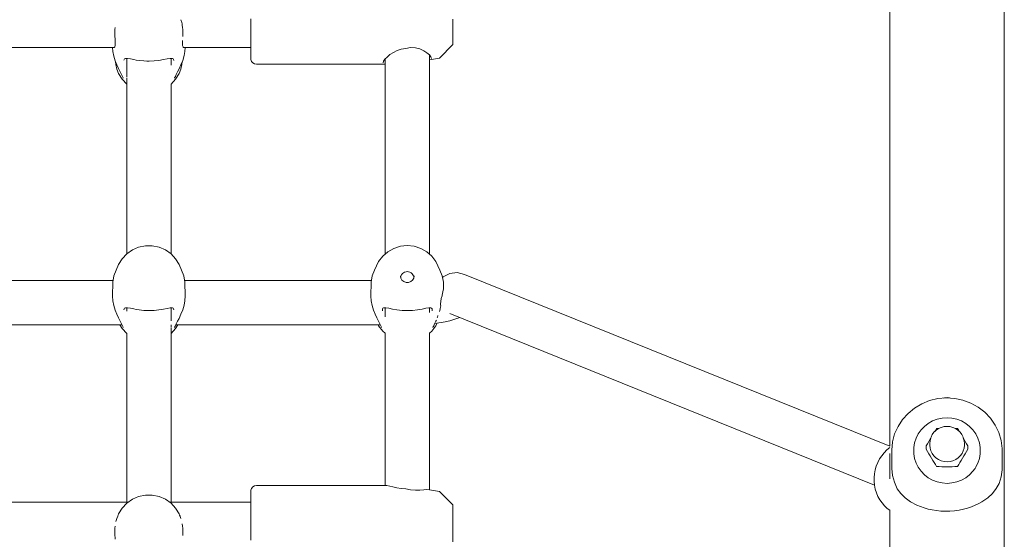
# Model space of a CAD drawing. Units: millimetres. Extents: x -6179 to 6456, y -3466 to 8267.
# Drawn here: x 787 to 1143, y 4018 to 4206 of the extents above; entities that cross this region are included whole.
import ezdxf

# ---------------------------------------------------------------- set-up
doc = ezdxf.new("R2010")
doc.units = ezdxf.units.MM
doc.header["$MEASUREMENT"] = 0
for name, color, linetype, lineweight in [('0_Ном._пера__7', 7, 'Continuous', 18), ('4_Ном._пера__7', 7, 'Continuous', 18), ('C_Ном._пера__7', 7, 'Continuous', 18), ('O_Ном._пера__7', 7, 'Continuous', 18), ('P_Ном._пера__7', 7, 'Continuous', 18)]:
    doc.layers.add(name, color=color, linetype=linetype, lineweight=lineweight)

msp = doc.modelspace()

# ---------------------------------------------------------------- linework, layer by layer
at = {"layer": '0_Ном._пера__7', "color": 7, "linetype": 'Continuous', "lineweight": 18}
for points in [[(940.24, 4112.89), (940.05, 4112.83)], [(940.38, 4112.99), (940.24, 4112.89)], [(940.38, 4112.99), (942.71, 4114.18)], [(945.37, 4114.47), (942.71, 4114.18)], [(945.37, 4114.47), (948.02, 4113.84)], [(948.02, 4113.84), (1101.67, 4051.71)], [(753.62, 4111.58), (821.07, 4111.58)], [(846.95, 4111.58), (914.41, 4111.58)], [(946.31, 4098.2), (942.7, 4097.09)], [(942.71, 4099.66), (1096.13, 4037.62)], [(750.42, 4095.64), (824.27, 4095.64)], [(843.75, 4095.64), (917.61, 4095.64)], [(937.3, 4096.14), (941.02, 4096.69)], [(942.7, 4097.09), (941.02, 4096.69)]]:
    msp.add_lwpolyline(points, dxfattribs=at)
at = {"layer": '4_Ном._пера__7', "color": 7, "linetype": 'Continuous', "lineweight": 18}
for points in [[(870.85, 4203.48), (870.85, 4206.25)], [(943.85, 4204.09), (943.85, 4206.14)], [(943.85, 4204.26), (943.85, 4205.94)], [(943.85, 4202.53), (943.85, 4204.26)], [(870.85, 4200.72), (870.85, 4203.48)], [(870.85, 4198.13), (870.85, 4200.72)], [(943.85, 4202.02), (943.85, 4204.09)], [(943.85, 4200.96), (943.85, 4202.53)], [(943.85, 4200.1), (943.85, 4202.02)], [(943.85, 4199.73), (943.85, 4200.96)], [(870.85, 4195.85), (870.85, 4198.13)], [(943.85, 4198.52), (943.85, 4200.1)], [(943.85, 4199), (943.85, 4199.73)], [(943.85, 4198.85), (943.85, 4199)], [(943.85, 4197.41), (943.85, 4198.52)], [(943.85, 4196.87), (943.85, 4197.41)], [(870.85, 4195.62), (870.85, 4195.86)], [(870.85, 4194), (870.85, 4195.85)], [(870.85, 4195.1), (870.85, 4195.62)], [(870.85, 4192.67), (870.85, 4194)], [(921.1, 4193.26), (922.37, 4194.09)], [(922.37, 4194.09), (923.67, 4194.75)], [(923.67, 4194.75), (925.12, 4195.24)], [(926.85, 4195.52), (925.12, 4195.24)], [(926.85, 4195.52), (928.57, 4195.82)], [(928.57, 4195.82), (930.3, 4195.76)], [(930.3, 4195.76), (931.94, 4195.34)], [(931.94, 4195.34), (933.35, 4194.69)], [(933.35, 4194.69), (934.48, 4193.94)], [(934.48, 4193.94), (935.36, 4193.15)], [(938.99, 4192.01), (943.85, 4196.87)], [(870.85, 4191.95), (870.85, 4192.67)], [(870.85, 4191.87), (870.85, 4191.95)], [(870.85, 4191.87), (870.88, 4191.49)], [(871.11, 4190.84), (870.88, 4191.49)], [(871.56, 4190.31), (871.11, 4190.84)], [(872.16, 4189.96), (871.56, 4190.31)], [(918.6, 4190.35), (918.77, 4190.85)], [(918.77, 4190.85), (919.27, 4191.57)], [(919.27, 4191.57), (920.04, 4192.37)], [(920.04, 4192.37), (921.1, 4193.26)], [(935.36, 4193.15), (935.91, 4192.43)], [(938.99, 4192.01), (935.36, 4191.33)], [(935.91, 4192.43), (936.1, 4191.88)], [(872.85, 4189.85), (872.16, 4189.96)], [(919.15, 4189.84), (872.85, 4189.85)], [(919.35, 4189.85), (919.15, 4189.84)], [(871.56, 4037.03), (871.11, 4036.5)], [(872.16, 4037.37), (871.56, 4037.03)], [(872.85, 4037.51), (872.16, 4037.37)], [(919.24, 4037.52), (872.85, 4037.51)], [(920.01, 4037.47), (919.24, 4037.52)], [(921.01, 4037.29), (920.01, 4037.47)], [(922.2, 4037.02), (921.01, 4037.29)], [(923.62, 4036.73), (922.2, 4037.02)], [(870.85, 4035.52), (870.88, 4035.85)], [(870.85, 4035.28), (870.85, 4035.52)], [(870.85, 4034.4), (870.85, 4035.28)], [(870.85, 4032.94), (870.85, 4034.4)], [(871.11, 4036.5), (870.88, 4035.85)], [(925.19, 4036.48), (923.62, 4036.73)], [(926.85, 4036.35), (925.19, 4036.48)], [(928.57, 4036.01), (926.85, 4036.35)], [(930.3, 4035.86), (928.57, 4036.01)], [(931.94, 4035.86), (930.3, 4035.86)], [(933.35, 4035.96), (931.94, 4035.86)], [(934.48, 4036.03), (933.35, 4035.96)], [(935.36, 4036.02), (934.48, 4036.03)], [(938.99, 4035.38), (935.36, 4036.02)], [(938.99, 4035.38), (943.85, 4030.52)], [(870.85, 4030.97), (870.85, 4032.94)], [(870.85, 4031.8), (870.85, 4032.26)], [(870.85, 4031.49), (870.85, 4031.8)], [(870.85, 4028.59), (870.85, 4030.97)], [(943.85, 4030.13), (943.85, 4030.52)], [(943.85, 4029.16), (943.85, 4030.13)], [(870.85, 4025.95), (870.85, 4028.59)], [(943.85, 4027.68), (943.85, 4029.16)], [(943.85, 4028.05), (943.85, 4028.5)], [(943.85, 4027.06), (943.85, 4028.05)], [(943.85, 4025.84), (943.85, 4027.68)], [(943.85, 4025.64), (943.85, 4027.06)], [(870.85, 4023.17), (870.85, 4025.95)], [(870.85, 4020.42), (870.85, 4023.17)], [(943.85, 4023.79), (943.85, 4025.84)], [(943.85, 4023.96), (943.85, 4025.64)], [(943.85, 4022.23), (943.85, 4023.96)], [(943.85, 4021.71), (943.85, 4023.79)], [(870.85, 4017.83), (870.85, 4020.42)], [(943.85, 4020.66), (943.85, 4022.23)], [(943.85, 4019.8), (943.85, 4021.71)], [(943.85, 4019.43), (943.85, 4020.66)], [(943.85, 4018.22), (943.85, 4019.8)], [(943.85, 4018.69), (943.85, 4019.43)], [(943.85, 4018.54), (943.85, 4018.69)], [(943.85, 4017.11), (943.85, 4018.22)]]:
    msp.add_lwpolyline(points, dxfattribs=at)
at = {"layer": 'C_Ном._пера__7', "color": 7, "linetype": 'Continuous', "lineweight": 18}
for points in [[(845.53, 4205.9), (845.89, 4204.86)], [(845.89, 4204.86), (845.99, 4204.37)], [(845.99, 4204.36), (846.04, 4203.93)], [(821.77, 4202.38), (821.73, 4201.62)], [(821.73, 4201.62), (821.73, 4201.46)], [(821.77, 4200.45), (821.73, 4201.46)], [(821.88, 4203.13), (821.77, 4202.38)], [(846.14, 4203.13), (846.04, 4203.93)], [(846.14, 4203.13), (846.25, 4202.38)], [(846.25, 4202.38), (846.29, 4201.62)], [(846.25, 4200.45), (846.28, 4201.22)], [(846.29, 4201.62), (846.28, 4201.22)], [(821.77, 4200.45), (821.76, 4199.77)], [(821.76, 4199.77), (821.79, 4199.03)], [(821.82, 4198.37), (821.79, 4199.03)], [(821.85, 4198.17), (821.82, 4198.37)], [(821.85, 4198.17), (821.86, 4197.18)], [(821.86, 4197.01), (821.86, 4197.18)], [(846.17, 4198.17), (846.16, 4197.04)], [(846.17, 4198.17), (846.2, 4198.37)], [(846.25, 4200.45), (846.26, 4199.77)], [(753.06, 4195.86), (821.63, 4195.86)], [(821.63, 4195.99), (821.69, 4196.13)], [(821.63, 4195.86), (821.63, 4195.99)], [(821.88, 4196.58), (821.69, 4196.13)], [(821.88, 4196.58), (821.86, 4197.01)], [(846.14, 4196.58), (846.16, 4197.01)], [(846.14, 4196.58), (846.36, 4196.07)], [(846.39, 4195.99), (846.36, 4196.07)], [(846.39, 4195.86), (846.39, 4195.99)], [(846.39, 4195.86), (870.85, 4195.86)], [(748.44, 4031.49), (826.26, 4031.49)], [(826.26, 4031.49), (826.43, 4031.4)], [(841.71, 4031.46), (841.59, 4031.4)], [(841.77, 4031.49), (841.71, 4031.46)], [(841.77, 4031.49), (870.85, 4031.49)], [(822.48, 4025.59), (822.75, 4026.4)], [(822.75, 4026.4), (822.8, 4026.53)], [(822.91, 4026.81), (822.8, 4026.53)], [(845.1, 4026.82), (845.27, 4026.4)], [(845.27, 4026.4), (845.29, 4026.33)], [(821.88, 4022.83), (821.77, 4022.08)], [(822.48, 4025.59), (822.13, 4024.56)], [(845.53, 4025.59), (845.29, 4026.33)], [(846.14, 4022.83), (846.04, 4023.63)], [(846.14, 4022.83), (846.25, 4022.08)], [(821.77, 4022.08), (821.73, 4021.33)], [(821.73, 4021.33), (821.73, 4021.15)], [(821.77, 4020.14), (821.73, 4021.15)], [(821.77, 4020.14), (821.76, 4019.48)], [(821.76, 4019.47), (821.79, 4018.72)], [(846.25, 4022.08), (846.29, 4021.33)], [(846.25, 4020.14), (846.28, 4020.92)], [(846.25, 4020.14), (846.26, 4019.48)], [(846.29, 4021.33), (846.28, 4020.92)], [(821.82, 4018.08), (821.79, 4018.72)]]:
    msp.add_lwpolyline(points, dxfattribs=at)
at = {"layer": 'O_Ном._пера__7', "color": 7, "linetype": 'Continuous', "lineweight": 18}
for points in [[(1119, 4068.94), (1122.04, 4069.21)], [(1122.04, 4069.21), (1125.1, 4069.03)], [(1108.26, 4063.61), (1110.59, 4065.53)], [(1110.59, 4065.53), (1113.2, 4067.08)], [(1113.2, 4067.08), (1116.03, 4068.22)], [(1116.03, 4068.22), (1119, 4068.94)], [(1125.1, 4069.03), (1128.09, 4068.4)], [(1128.09, 4068.4), (1130.95, 4067.33)], [(1130.95, 4067.33), (1133.6, 4065.86)], [(1133.6, 4065.86), (1136, 4064.01)], [(1106.26, 4061.38), (1108.26, 4063.61)], [(1122.34, 4062.01), (1120.55, 4061.88)], [(1122.34, 4062.01), (1124.13, 4061.88)], [(1136, 4064.01), (1138.07, 4061.83)], [(1103.42, 4056.15), (1104.63, 4058.87)], [(1104.63, 4058.87), (1106.26, 4061.38)], [(1114.18, 4058.91), (1112.96, 4057.64)], [(1115.58, 4059.99), (1114.18, 4058.91)], [(1117.14, 4060.86), (1115.58, 4059.99)], [(1118.8, 4061.49), (1117.14, 4060.86)], [(1120.55, 4061.88), (1118.8, 4061.49)], [(1120.24, 4058.55), (1119.26, 4058.11)], [(1121.27, 4058.82), (1120.24, 4058.55)], [(1121.27, 4058.82), (1121.32, 4058.82)], [(1122.34, 4058.91), (1121.32, 4058.82)], [(1123.36, 4058.82), (1122.34, 4058.91)], [(1123.41, 4058.82), (1123.36, 4058.82)], [(1124.45, 4058.55), (1123.41, 4058.82)], [(1125.88, 4061.49), (1124.13, 4061.88)], [(1125.42, 4058.11), (1124.45, 4058.55)], [(1127.55, 4060.86), (1125.88, 4061.49)], [(1129.1, 4059.99), (1127.55, 4060.86)], [(1130.5, 4058.91), (1129.1, 4059.99)], [(1131.72, 4057.64), (1130.5, 4058.91)], [(1138.07, 4061.83), (1139.77, 4059.38)], [(1139.77, 4059.38), (1141.06, 4056.69)], [(1102.65, 4053.29), (1103.42, 4056.15)], [(1111.95, 4056.21), (1111.17, 4054.65)], [(1112.96, 4057.64), (1111.95, 4056.21)], [(1116.47, 4054.74), (1116.56, 4054.99)], [(1117.01, 4055.93), (1116.56, 4054.99)], [(1117.63, 4056.78), (1117.01, 4055.93)], [(1118.39, 4057.52), (1117.63, 4056.78)], [(1117.93, 4057.07), (1118.13, 4057.39)], [(1118.13, 4057.39), (1118.59, 4058.1)], [(1119.26, 4058.11), (1118.39, 4057.52)], [(1118.59, 4058.1), (1119.36, 4058.15)], [(1125.33, 4058.15), (1126.1, 4058.1)], [(1126.3, 4057.52), (1125.42, 4058.11)], [(1126.1, 4058.1), (1126.56, 4057.39)], [(1127.06, 4056.78), (1126.3, 4057.52)], [(1126.56, 4057.39), (1126.76, 4057.07)], [(1127.67, 4055.93), (1127.06, 4056.78)], [(1128.13, 4054.99), (1127.67, 4055.93)], [(1128.22, 4054.74), (1128.13, 4054.99)], [(1132.73, 4056.21), (1131.72, 4057.64)], [(1133.51, 4054.65), (1132.73, 4056.21)], [(1141.06, 4056.69), (1141.92, 4053.85)], [(1102.35, 4050.35), (1102.65, 4053.29)], [(1110.64, 4053), (1110.38, 4051.28)], [(1110.38, 4051.28), (1110.38, 4049.55)], [(1111.17, 4054.65), (1110.64, 4053)], [(1114.84, 4051.82), (1115.3, 4052.65)], [(1114.84, 4050.69), (1114.84, 4051.82)], [(1115.3, 4052.65), (1115.76, 4053.48)], [(1115.76, 4053.48), (1116.24, 4054.3)], [(1116.09, 4052.68), (1116.19, 4053.73)], [(1116.09, 4052.1), (1116.09, 4052.68)], [(1116.19, 4051.05), (1116.09, 4052.1)], [(1116.19, 4053.73), (1116.47, 4054.74)], [(1116.24, 4054.3), (1116.44, 4054.65)], [(1128.22, 4054.74), (1128.5, 4053.73)], [(1128.24, 4054.65), (1128.45, 4054.3)], [(1128.45, 4054.3), (1128.92, 4053.48)], [(1128.59, 4052.68), (1128.5, 4053.73)], [(1128.59, 4052.1), (1128.5, 4051.05)], [(1128.59, 4052.1), (1128.59, 4052.68)], [(1128.92, 4053.48), (1129.39, 4052.65)], [(1129.39, 4052.65), (1129.85, 4051.82)], [(1129.85, 4050.69), (1129.85, 4051.82)], [(1134.04, 4053), (1133.51, 4054.65)], [(1134.31, 4051.28), (1134.04, 4053)], [(1134.31, 4049.55), (1134.31, 4051.28)], [(1142.31, 4050.92), (1141.92, 4053.85)], [(1098, 4047.12), (1098.76, 4048.29)], [(1099.67, 4049.39), (1098.76, 4048.29)], [(1099.67, 4049.39), (1100.64, 4050.39)], [(1101.67, 4051.22), (1100.64, 4050.39)], [(1102.37, 4043.69), (1102.35, 4050.35)], [(1110.38, 4049.03), (1110.38, 4049.55)], [(1110.64, 4047.32), (1110.38, 4049.03)], [(1115.3, 4049.86), (1114.84, 4050.69)], [(1115.76, 4049.03), (1115.3, 4049.86)], [(1116.24, 4048.21), (1115.76, 4049.03)], [(1116.47, 4050.03), (1116.19, 4051.05)], [(1116.71, 4047.4), (1116.24, 4048.21)], [(1116.93, 4049.08), (1116.47, 4050.03)], [(1117.55, 4048.22), (1116.93, 4049.08)], [(1118.32, 4047.47), (1117.55, 4048.22)], [(1127.13, 4048.22), (1126.36, 4047.47)], [(1127.75, 4049.08), (1127.13, 4048.22)], [(1128.22, 4050.03), (1127.75, 4049.08)], [(1128.45, 4048.21), (1127.97, 4047.4)], [(1128.5, 4051.05), (1128.22, 4050.03)], [(1128.92, 4049.03), (1128.45, 4048.21)], [(1129.39, 4049.86), (1128.92, 4049.03)], [(1129.85, 4050.69), (1129.39, 4049.86)], [(1134.31, 4049.03), (1134.04, 4047.32)], [(1134.31, 4049.03), (1134.31, 4049.55)], [(1142.31, 4045.75), (1142.31, 4050.92)], [(1096.8, 4044.55), (1096.38, 4043.2)], [(1096.8, 4044.55), (1097.32, 4045.87)], [(1098, 4047.12), (1097.32, 4045.87)], [(1111.17, 4045.66), (1110.64, 4047.32)], [(1111.95, 4044.1), (1111.17, 4045.66)], [(1117.19, 4046.62), (1116.71, 4047.4)], [(1117.66, 4045.86), (1117.19, 4046.62)], [(1118.13, 4045.12), (1117.66, 4045.86)], [(1118.59, 4044.41), (1118.13, 4045.12)], [(1119.22, 4046.87), (1118.32, 4047.47)], [(1119.51, 4044.35), (1118.59, 4044.41)], [(1120.2, 4046.42), (1119.22, 4046.87)], [(1120.45, 4044.3), (1119.51, 4044.35)], [(1121.26, 4046.15), (1120.2, 4046.42)], [(1121.39, 4044.27), (1120.45, 4044.3)], [(1122.34, 4046.06), (1121.26, 4046.15)], [(1122.34, 4044.26), (1121.39, 4044.27)], [(1123.43, 4046.15), (1122.34, 4046.06)], [(1123.29, 4044.27), (1122.34, 4044.26)], [(1124.24, 4044.3), (1123.29, 4044.27)], [(1124.48, 4046.42), (1123.43, 4046.15)], [(1125.17, 4044.35), (1124.24, 4044.3)], [(1125.47, 4046.87), (1124.48, 4046.42)], [(1126.1, 4044.41), (1125.17, 4044.35)], [(1126.36, 4047.47), (1125.47, 4046.87)], [(1126.56, 4045.12), (1126.1, 4044.41)], [(1127.02, 4045.86), (1126.56, 4045.12)], [(1127.5, 4046.62), (1127.02, 4045.86)], [(1127.97, 4047.4), (1127.5, 4046.62)], [(1132.73, 4044.1), (1132.91, 4044.46)], [(1133.51, 4045.66), (1132.91, 4044.46)], [(1134.04, 4047.32), (1133.51, 4045.66)], [(1142.28, 4043.21), (1142.31, 4045.75)], [(1096.13, 4041.8), (1095.98, 4040.4)], [(1096.13, 4041.8), (1096.38, 4043.2)], [(1102.37, 4043.69), (1102.68, 4041.17)], [(1102.68, 4041.17), (1103.33, 4038.72)], [(1112.96, 4042.67), (1111.95, 4044.1)], [(1114.18, 4041.4), (1112.96, 4042.67)], [(1115.58, 4040.32), (1114.18, 4041.4)], [(1130.5, 4041.4), (1129.1, 4040.32)], [(1131.72, 4042.67), (1130.5, 4041.4)], [(1132.38, 4043.6), (1131.72, 4042.67)], [(1132.47, 4043.73), (1132.38, 4043.6)], [(1132.73, 4044.1), (1132.47, 4043.73)], [(1141.19, 4038.26), (1141.9, 4040.7)], [(1141.9, 4040.7), (1142.28, 4043.21)], [(1096, 4038.98), (1095.98, 4040.4)], [(1096, 4038.98), (1096.14, 4037.6)], [(1096.43, 4036.2), (1096.14, 4037.6)], [(1104.31, 4036.36), (1103.33, 4038.72)], [(1117.14, 4039.46), (1115.58, 4040.32)], [(1118.81, 4038.82), (1117.14, 4039.46)], [(1120.55, 4038.44), (1118.81, 4038.82)], [(1122.34, 4038.31), (1120.55, 4038.44)], [(1124.13, 4038.44), (1122.34, 4038.31)], [(1125.88, 4038.82), (1124.13, 4038.44)], [(1127.55, 4039.46), (1125.88, 4038.82)], [(1129.1, 4040.32), (1127.55, 4039.46)], [(1140.13, 4036.39), (1141.19, 4038.26)], [(1096.43, 4036.2), (1096.84, 4034.89)], [(1097.4, 4033.58), (1096.84, 4034.89)], [(1097.4, 4033.58), (1098.06, 4032.39)], [(1104.31, 4036.36), (1105.63, 4034.62)], [(1105.63, 4034.62), (1107.25, 4033.05)], [(1137.02, 4033.08), (1138.74, 4034.67)], [(1138.74, 4034.67), (1140.13, 4036.39)], [(1098.87, 4031.23), (1098.06, 4032.39)], [(1098.87, 4031.23), (1099.75, 4030.21)], [(1100.77, 4029.23), (1099.75, 4030.21)], [(1107.25, 4033.05), (1109.18, 4031.65)], [(1109.18, 4031.65), (1111.45, 4030.43)], [(1111.45, 4030.43), (1112.71, 4029.9)], [(1131.17, 4029.84), (1132.52, 4030.38)], [(1132.52, 4030.38), (1133.78, 4030.98)], [(1133.78, 4030.98), (1134.95, 4031.64)], [(1134.95, 4031.64), (1137.02, 4033.08)], [(1100.77, 4029.23), (1101.67, 4028.57)], [(1112.71, 4029.9), (1114.05, 4029.43)], [(1114.05, 4029.43), (1115.47, 4029.03)], [(1115.47, 4029.03), (1116.96, 4028.7)], [(1116.96, 4028.7), (1118.51, 4028.46)], [(1118.51, 4028.46), (1120.12, 4028.3)], [(1120.12, 4028.3), (1121.75, 4028.24)], [(1121.75, 4028.24), (1123.41, 4028.27)], [(1123.41, 4028.27), (1125.05, 4028.41)], [(1125.05, 4028.41), (1126.67, 4028.64)], [(1126.67, 4028.64), (1128.24, 4028.96)], [(1128.24, 4028.96), (1129.74, 4029.36)], [(1129.74, 4029.36), (1131.17, 4029.84)]]:
    msp.add_lwpolyline(points, dxfattribs=at)
at = {"layer": 'P_Ном._пера__7', "color": 7, "linetype": 'Continuous', "lineweight": 18}
for points in [[(1143.02, 5203.8), (1143.03, 3292.2)], [(1101.66, 4305.85), (1101.67, 4051.71)], [(820.92, 4195.86), (821.02, 4194.42)], [(821.02, 4194.42), (821.33, 4192.72)], [(846.73, 4192.91), (847, 4194.39)], [(847, 4194.39), (847.09, 4195.86)], [(821.33, 4192.72), (821.82, 4191.08)], [(821.82, 4191.08), (822.41, 4189.58)], [(822.01, 4190.61), (822.08, 4189.66)], [(825.01, 4191.22), (825.08, 4191.54)], [(825.08, 4191.54), (825.26, 4191.76)], [(825.26, 4191.76), (825.51, 4191.88)], [(825.51, 4191.88), (826.32, 4191.9)], [(826.01, 4191.89), (826.01, 4185.08)], [(826.32, 4191.9), (827.36, 4191.72)], [(827.36, 4191.72), (828.57, 4191.48)], [(828.57, 4191.48), (829.46, 4191.31)], [(829.46, 4191.31), (830.47, 4191.15)], [(830.47, 4191.15), (832.14, 4190.98)], [(832.14, 4190.98), (833.24, 4190.92)], [(833.24, 4190.92), (834.17, 4190.91)], [(834.17, 4190.91), (835.96, 4190.98)], [(835.96, 4190.98), (837.66, 4191.17)], [(837.66, 4191.17), (839.32, 4191.45)], [(839.32, 4191.45), (840.6, 4191.71)], [(840.6, 4191.71), (841.75, 4191.9)], [(841.75, 4191.9), (842.5, 4191.88)], [(842.01, 4191.9), (842.01, 4189.5)], [(842.5, 4191.88), (842.77, 4191.76)], [(842.77, 4191.76), (842.95, 4191.52)], [(842.95, 4191.52), (843.01, 4191.2)], [(845.61, 4189.59), (846.24, 4191.2)], [(845.94, 4189.66), (846.01, 4190.62)], [(846.24, 4191.2), (846.73, 4192.91)], [(919.35, 4191.65), (919.35, 4121.18)], [(935.35, 4193.16), (935.35, 4121.18)], [(822.08, 4189.66), (822.45, 4188.05)], [(822.41, 4189.58), (823.03, 4188.26)], [(822.45, 4188.05), (823.09, 4186.46)], [(823.03, 4188.26), (823.65, 4187.06)], [(823.09, 4186.46), (824.34, 4184.37)], [(823.65, 4187.06), (824.16, 4186.07)], [(843.68, 4184.37), (844.93, 4186.46)], [(843.87, 4186.09), (844.35, 4187.03)], [(844.35, 4187.03), (844.9, 4188.09)], [(844.9, 4188.09), (845.61, 4189.59)], [(845.57, 4188.05), (844.93, 4186.46)], [(845.57, 4188.05), (845.94, 4189.66)], [(824.16, 4186.07), (824.45, 4185.33)], [(824.34, 4184.37), (826.01, 4182.58)], [(824.45, 4185.33), (824.71, 4184.86)], [(824.7, 4184.77), (824.71, 4184.86)], [(826.01, 4184.77), (826.01, 4121.25)], [(842.01, 4182.58), (843.68, 4184.37)], [(843.57, 4185.34), (843.31, 4184.86)], [(843.31, 4184.86), (843.32, 4184.77)], [(843.57, 4185.34), (843.87, 4186.09)], [(842.01, 4182.58), (842.01, 4121.25)], [(826.01, 4121.26), (828.04, 4122.68)], [(828.04, 4122.68), (830.32, 4123.66)], [(830.32, 4123.66), (832.76, 4124.16)], [(832.76, 4124.16), (835.26, 4124.16)], [(835.26, 4124.16), (837.7, 4123.66)], [(837.7, 4123.66), (839.98, 4122.68)], [(839.98, 4122.68), (842.01, 4121.26)], [(920.32, 4122.03), (922.49, 4123.23)], [(920.32, 4122.03), (922.49, 4123.23)], [(920.32, 4122.03), (922.49, 4123.23)], [(920.32, 4122.03), (922.49, 4123.23)], [(920.32, 4122.03), (922.49, 4123.23)], [(920.32, 4122.03), (922.49, 4123.23)], [(922.49, 4123.23), (924.86, 4123.98)], [(922.49, 4123.23), (924.86, 4123.98)], [(922.49, 4123.23), (924.86, 4123.98)], [(922.49, 4123.23), (924.86, 4123.98)], [(922.49, 4123.23), (924.86, 4123.98)], [(922.49, 4123.23), (924.86, 4123.98)], [(927.35, 4124.23), (924.86, 4123.98)], [(927.35, 4124.23), (924.86, 4123.98)], [(927.35, 4124.23), (924.86, 4123.98)], [(927.35, 4124.23), (924.86, 4123.98)], [(927.35, 4124.23), (924.86, 4123.98)], [(927.35, 4124.23), (924.86, 4123.98)], [(927.35, 4124.23), (929.83, 4123.98)], [(927.35, 4124.23), (929.83, 4123.98)], [(927.35, 4124.23), (929.83, 4123.98)], [(927.35, 4124.23), (929.83, 4123.98)], [(927.35, 4124.23), (929.83, 4123.98)], [(927.35, 4124.23), (929.83, 4123.98)], [(929.83, 4123.98), (932.21, 4123.23)], [(929.83, 4123.98), (932.21, 4123.23)], [(929.83, 4123.98), (932.21, 4123.23)], [(929.83, 4123.98), (932.21, 4123.23)], [(929.83, 4123.98), (932.21, 4123.23)], [(929.83, 4123.98), (932.21, 4123.23)], [(932.21, 4123.23), (934.37, 4122.03)], [(932.21, 4123.23), (934.37, 4122.03)], [(932.21, 4123.23), (934.37, 4122.03)], [(932.21, 4123.23), (934.37, 4122.03)], [(932.21, 4123.23), (934.37, 4122.03)], [(932.21, 4123.23), (934.37, 4122.03)], [(823.09, 4117.37), (824.34, 4119.46)], [(824.34, 4119.46), (826.01, 4121.26)], [(842.01, 4121.26), (843.68, 4119.46)], [(843.68, 4119.46), (844.93, 4117.37)], [(917, 4118.46), (918.47, 4120.41)], [(917, 4118.46), (918.47, 4120.41)], [(917, 4118.46), (918.47, 4120.41)], [(917, 4118.46), (918.47, 4120.41)], [(917, 4118.46), (918.47, 4120.41)], [(917, 4118.46), (918.47, 4120.41)], [(918.47, 4120.41), (920.32, 4122.03)], [(918.47, 4120.41), (920.32, 4122.03)], [(918.47, 4120.41), (920.32, 4122.03)], [(918.47, 4120.41), (920.32, 4122.03)], [(918.47, 4120.41), (920.32, 4122.03)], [(918.47, 4120.41), (920.32, 4122.03)], [(934.37, 4122.03), (936.23, 4120.41)], [(934.37, 4122.03), (936.23, 4120.41)], [(934.37, 4122.03), (936.23, 4120.41)], [(934.37, 4122.03), (936.23, 4120.41)], [(934.37, 4122.03), (936.23, 4120.41)], [(934.37, 4122.03), (936.23, 4120.41)], [(936.23, 4120.41), (937.69, 4118.46)], [(936.23, 4120.41), (937.69, 4118.46)], [(936.23, 4120.41), (937.69, 4118.46)], [(936.23, 4120.41), (937.69, 4118.46)], [(936.23, 4120.41), (937.69, 4118.46)], [(936.23, 4120.41), (937.69, 4118.46)], [(822.24, 4115.41), (821.39, 4113.26)], [(822.24, 4115.41), (823.09, 4117.37)], [(845.78, 4115.41), (844.93, 4117.37)], [(846.63, 4113.26), (845.78, 4115.41)], [(914.73, 4113.26), (915.57, 4115.41)], [(914.73, 4113.26), (915.57, 4115.41)], [(914.73, 4113.26), (915.57, 4115.41)], [(914.73, 4113.26), (915.57, 4115.41)], [(914.73, 4113.26), (915.57, 4115.41)], [(914.73, 4113.26), (915.57, 4115.41)], [(915.57, 4115.41), (917, 4118.46)], [(915.57, 4115.41), (917, 4118.46)], [(915.57, 4115.41), (917, 4118.46)], [(915.57, 4115.41), (917, 4118.46)], [(915.57, 4115.41), (917, 4118.46)], [(915.57, 4115.41), (917, 4118.46)], [(939.12, 4115.41), (937.69, 4118.46)], [(939.12, 4115.41), (937.69, 4118.46)], [(939.12, 4115.41), (937.69, 4118.46)], [(939.12, 4115.41), (937.69, 4118.46)], [(939.12, 4115.41), (937.69, 4118.46)], [(939.12, 4115.41), (937.69, 4118.46)], [(939.12, 4115.41), (939.96, 4113.27)], [(939.12, 4115.41), (939.96, 4113.27)], [(939.12, 4115.41), (939.96, 4113.27)], [(939.12, 4115.41), (939.96, 4113.27)], [(939.12, 4115.41), (939.96, 4113.27)], [(939.12, 4115.41), (939.96, 4113.27)], [(821.39, 4113.26), (820.96, 4111)], [(847.06, 4111), (846.63, 4113.26)], [(914.3, 4111), (914.73, 4113.26)], [(914.3, 4111), (914.73, 4113.26)], [(914.3, 4111), (914.73, 4113.26)], [(914.3, 4111), (914.73, 4113.26)], [(914.3, 4111), (914.73, 4113.26)], [(914.3, 4111), (914.73, 4113.26)], [(924.85, 4113.32), (925, 4112.5)], [(924.85, 4113.32), (925, 4112.5)], [(924.85, 4113.32), (925, 4112.5)], [(924.85, 4113.32), (925, 4112.5)], [(924.85, 4113.32), (925, 4112.5)], [(924.85, 4113.32), (925, 4112.5)], [(925.02, 4113.21), (924.92, 4112.89)], [(925.02, 4113.21), (924.92, 4112.89)], [(925.02, 4113.21), (924.92, 4112.89)], [(925.02, 4113.21), (924.92, 4112.89)], [(925.02, 4113.21), (924.92, 4112.89)], [(925.02, 4113.21), (924.92, 4112.89)], [(925, 4112.5), (925.43, 4111.77)], [(925, 4112.5), (925.43, 4111.77)], [(925, 4112.5), (925.43, 4111.77)], [(925, 4112.5), (925.43, 4111.77)], [(925, 4112.5), (925.43, 4111.77)], [(925, 4112.5), (925.43, 4111.77)], [(925.29, 4113.72), (925.02, 4113.21)], [(925.29, 4113.72), (925.02, 4113.21)], [(925.29, 4113.72), (925.02, 4113.21)], [(925.29, 4113.72), (925.02, 4113.21)], [(925.29, 4113.72), (925.02, 4113.21)], [(925.29, 4113.72), (925.02, 4113.21)], [(925.62, 4114.12), (925.29, 4113.72)], [(925.62, 4114.12), (925.29, 4113.72)], [(925.62, 4114.12), (925.29, 4113.72)], [(925.62, 4114.12), (925.29, 4113.72)], [(925.62, 4114.12), (925.29, 4113.72)], [(925.62, 4114.12), (925.29, 4113.72)], [(925.43, 4111.77), (926.1, 4111.23)], [(925.43, 4111.77), (926.1, 4111.23)], [(925.43, 4111.77), (926.1, 4111.23)], [(925.43, 4111.77), (926.1, 4111.23)], [(925.43, 4111.77), (926.1, 4111.23)], [(925.43, 4111.77), (926.1, 4111.23)], [(925.98, 4114.41), (925.62, 4114.12)], [(925.98, 4114.41), (925.62, 4114.12)], [(925.98, 4114.41), (925.62, 4114.12)], [(925.98, 4114.41), (925.62, 4114.12)], [(925.98, 4114.41), (925.62, 4114.12)], [(925.98, 4114.41), (925.62, 4114.12)], [(926.38, 4114.63), (925.98, 4114.41)], [(926.38, 4114.63), (925.98, 4114.41)], [(926.38, 4114.63), (925.98, 4114.41)], [(926.38, 4114.63), (925.98, 4114.41)], [(926.38, 4114.63), (925.98, 4114.41)], [(926.38, 4114.63), (925.98, 4114.41)], [(926.92, 4114.79), (926.38, 4114.63)], [(926.92, 4114.79), (926.38, 4114.63)], [(926.92, 4114.79), (926.38, 4114.63)], [(926.92, 4114.79), (926.38, 4114.63)], [(926.92, 4114.79), (926.38, 4114.63)], [(926.92, 4114.79), (926.38, 4114.63)], [(927.37, 4114.83), (926.92, 4114.79)], [(927.37, 4114.83), (926.92, 4114.79)], [(927.37, 4114.83), (926.92, 4114.79)], [(927.37, 4114.83), (926.92, 4114.79)], [(927.37, 4114.83), (926.92, 4114.79)], [(927.37, 4114.83), (926.92, 4114.79)], [(927.81, 4114.79), (927.37, 4114.83)], [(927.81, 4114.79), (927.37, 4114.83)], [(927.81, 4114.79), (927.37, 4114.83)], [(927.81, 4114.79), (927.37, 4114.83)], [(927.81, 4114.79), (927.37, 4114.83)], [(927.81, 4114.79), (927.37, 4114.83)], [(928.25, 4114.66), (927.81, 4114.79)], [(928.25, 4114.66), (927.81, 4114.79)], [(928.25, 4114.66), (927.81, 4114.79)], [(928.25, 4114.66), (927.81, 4114.79)], [(928.25, 4114.66), (927.81, 4114.79)], [(928.25, 4114.66), (927.81, 4114.79)], [(928.76, 4114.38), (928.25, 4114.66)], [(928.76, 4114.38), (928.25, 4114.66)], [(928.76, 4114.38), (928.25, 4114.66)], [(928.76, 4114.38), (928.25, 4114.66)], [(928.76, 4114.38), (928.25, 4114.66)], [(928.76, 4114.38), (928.25, 4114.66)], [(928.6, 4111.23), (929.26, 4111.77)], [(928.6, 4111.23), (929.26, 4111.77)], [(928.6, 4111.23), (929.26, 4111.77)], [(928.6, 4111.23), (929.26, 4111.77)], [(928.6, 4111.23), (929.26, 4111.77)], [(928.6, 4111.23), (929.26, 4111.77)], [(929.18, 4114), (928.76, 4114.38)], [(929.18, 4114), (928.76, 4114.38)], [(929.18, 4114), (928.76, 4114.38)], [(929.18, 4114), (928.76, 4114.38)], [(929.18, 4114), (928.76, 4114.38)], [(929.18, 4114), (928.76, 4114.38)], [(929.63, 4113.33), (929.18, 4114)], [(929.63, 4113.33), (929.18, 4114)], [(929.63, 4113.33), (929.18, 4114)], [(929.63, 4113.33), (929.18, 4114)], [(929.63, 4113.33), (929.18, 4114)], [(929.63, 4113.33), (929.18, 4114)], [(929.26, 4111.77), (929.7, 4112.5)], [(929.26, 4111.77), (929.7, 4112.5)], [(929.26, 4111.77), (929.7, 4112.5)], [(929.26, 4111.77), (929.7, 4112.5)], [(929.26, 4111.77), (929.7, 4112.5)], [(929.26, 4111.77), (929.7, 4112.5)], [(929.77, 4112.9), (929.63, 4113.33)], [(929.77, 4112.9), (929.63, 4113.33)], [(929.77, 4112.9), (929.63, 4113.33)], [(929.77, 4112.9), (929.63, 4113.33)], [(929.77, 4112.9), (929.63, 4113.33)], [(929.77, 4112.9), (929.63, 4113.33)], [(929.7, 4112.5), (929.85, 4113.32)], [(929.7, 4112.5), (929.85, 4113.32)], [(929.7, 4112.5), (929.85, 4113.32)], [(929.7, 4112.5), (929.85, 4113.32)], [(929.7, 4112.5), (929.85, 4113.32)], [(929.7, 4112.5), (929.85, 4113.32)], [(939.96, 4113.27), (940.39, 4111.01)], [(939.96, 4113.27), (940.39, 4111.01)], [(939.96, 4113.27), (940.39, 4111.01)], [(939.96, 4113.27), (940.39, 4111.01)], [(939.96, 4113.27), (940.39, 4111.01)], [(939.96, 4113.27), (940.39, 4111.01)], [(820.96, 4111), (820.91, 4105.94)], [(847.06, 4111), (847.11, 4106.12)], [(914.3, 4111), (914.24, 4105.95)], [(914.3, 4111), (914.24, 4105.95)], [(914.3, 4111), (914.24, 4105.95)], [(914.3, 4111), (914.24, 4105.95)], [(914.3, 4111), (914.24, 4105.95)], [(914.3, 4111), (914.24, 4105.95)], [(926.1, 4111.23), (926.91, 4110.94)], [(926.1, 4111.23), (926.91, 4110.94)], [(926.1, 4111.23), (926.91, 4110.94)], [(926.1, 4111.23), (926.91, 4110.94)], [(926.1, 4111.23), (926.91, 4110.94)], [(926.1, 4111.23), (926.91, 4110.94)], [(926.91, 4110.94), (927.78, 4110.94)], [(926.91, 4110.94), (927.78, 4110.94)], [(926.91, 4110.94), (927.78, 4110.94)], [(926.91, 4110.94), (927.78, 4110.94)], [(926.91, 4110.94), (927.78, 4110.94)], [(926.91, 4110.94), (927.78, 4110.94)], [(927.78, 4110.94), (928.6, 4111.23)], [(927.78, 4110.94), (928.6, 4111.23)], [(927.78, 4110.94), (928.6, 4111.23)], [(927.78, 4110.94), (928.6, 4111.23)], [(927.78, 4110.94), (928.6, 4111.23)], [(927.78, 4110.94), (928.6, 4111.23)], [(940.39, 4108.53), (940.18, 4107.59)], [(940.39, 4108.53), (940.18, 4107.59)], [(940.39, 4108.53), (940.18, 4107.59)], [(940.39, 4108.53), (940.18, 4107.59)], [(940.39, 4108.53), (940.18, 4107.59)], [(940.39, 4108.53), (940.18, 4107.59)], [(940.39, 4111.01), (940.4, 4110.07)], [(940.39, 4111.01), (940.4, 4110.07)], [(940.39, 4111.01), (940.4, 4110.07)], [(940.39, 4111.01), (940.4, 4110.07)], [(940.39, 4111.01), (940.4, 4110.07)], [(940.39, 4111.01), (940.4, 4110.07)], [(940.4, 4108.59), (940.39, 4108.54)], [(940.4, 4108.59), (940.39, 4108.54)], [(940.4, 4108.59), (940.39, 4108.54)], [(940.4, 4108.59), (940.39, 4108.54)], [(940.4, 4108.59), (940.39, 4108.54)], [(940.4, 4108.59), (940.39, 4108.54)], [(940.4, 4108.6), (940.4, 4110.08)], [(940.4, 4108.6), (940.4, 4110.08)], [(940.4, 4108.6), (940.4, 4110.08)], [(940.4, 4108.6), (940.4, 4110.08)], [(940.4, 4108.6), (940.4, 4110.08)], [(940.4, 4108.6), (940.4, 4110.08)], [(820.91, 4105.94), (821.02, 4104.28)], [(847, 4104.24), (847.11, 4106.12)], [(914.24, 4105.95), (914.35, 4104.28)], [(914.24, 4105.95), (914.35, 4104.28)], [(914.24, 4105.95), (914.35, 4104.28)], [(914.24, 4105.95), (914.35, 4104.28)], [(914.24, 4105.95), (914.35, 4104.28)], [(914.24, 4105.95), (914.35, 4104.28)], [(939.38, 4103.02), (939.66, 4105.09)], [(939.38, 4103.02), (939.66, 4105.09)], [(939.38, 4103.02), (939.66, 4105.09)], [(939.38, 4103.02), (939.66, 4105.09)], [(939.38, 4103.02), (939.66, 4105.09)], [(939.38, 4103.02), (939.66, 4105.09)], [(939.66, 4105.12), (939.94, 4106.11)], [(939.66, 4105.12), (939.94, 4106.11)], [(939.66, 4105.12), (939.94, 4106.11)], [(939.66, 4105.12), (939.94, 4106.11)], [(939.66, 4105.12), (939.94, 4106.11)], [(939.66, 4105.12), (939.94, 4106.11)], [(939.97, 4106.23), (939.94, 4106.11)], [(939.97, 4106.23), (939.94, 4106.11)], [(939.97, 4106.23), (939.94, 4106.11)], [(939.97, 4106.23), (939.94, 4106.11)], [(939.97, 4106.23), (939.94, 4106.11)], [(939.97, 4106.23), (939.94, 4106.11)], [(939.98, 4106.33), (939.97, 4106.23)], [(939.98, 4106.33), (939.97, 4106.23)], [(939.98, 4106.33), (939.97, 4106.23)], [(939.98, 4106.33), (939.97, 4106.23)], [(939.98, 4106.33), (939.97, 4106.23)], [(939.98, 4106.33), (939.97, 4106.23)], [(939.98, 4106.33), (940.18, 4107.55)], [(939.98, 4106.33), (940.18, 4107.55)], [(939.98, 4106.33), (940.18, 4107.55)], [(939.98, 4106.33), (940.18, 4107.55)], [(939.98, 4106.33), (940.18, 4107.55)], [(939.98, 4106.33), (940.18, 4107.55)], [(821.02, 4104.28), (821.33, 4102.57)], [(821.33, 4102.57), (821.82, 4100.93)], [(825.01, 4101.07), (825.08, 4101.39)], [(825.08, 4101.39), (825.26, 4101.62)], [(825.26, 4101.62), (825.51, 4101.74)], [(825.51, 4101.74), (826.32, 4101.75)], [(826.01, 4101.74), (826.01, 4100.54)], [(826.32, 4101.75), (827.36, 4101.57)], [(827.36, 4101.57), (828.57, 4101.33)], [(828.57, 4101.33), (829.46, 4101.16)], [(829.46, 4101.16), (830.47, 4101.01)], [(837.66, 4101.02), (839.32, 4101.3)], [(839.32, 4101.3), (840.6, 4101.56)], [(840.6, 4101.56), (841.75, 4101.76)], [(841.75, 4101.76), (842.5, 4101.74)], [(842.01, 4101.75), (842.01, 4097.04)], [(842.5, 4101.74), (842.77, 4101.61)], [(842.77, 4101.61), (842.95, 4101.37)], [(842.95, 4101.37), (843.01, 4101.05)], [(845.61, 4099.45), (846.24, 4101.06)], [(846.24, 4101.06), (846.73, 4102.76)], [(846.73, 4102.76), (847, 4104.24)], [(914.35, 4104.28), (914.67, 4102.58)], [(914.35, 4104.28), (914.67, 4102.58)], [(914.35, 4104.28), (914.67, 4102.58)], [(914.35, 4104.28), (914.67, 4102.58)], [(914.35, 4104.28), (914.67, 4102.58)], [(914.35, 4104.28), (914.67, 4102.58)], [(914.67, 4102.58), (915.16, 4100.94)], [(914.67, 4102.58), (915.16, 4100.94)], [(914.67, 4102.58), (915.16, 4100.94)], [(914.67, 4102.58), (915.16, 4100.94)], [(914.67, 4102.58), (915.16, 4100.94)], [(914.67, 4102.58), (915.16, 4100.94)], [(918.39, 4100.62), (918.4, 4101.35)], [(918.39, 4100.62), (918.4, 4101.35)], [(918.39, 4100.62), (918.4, 4101.35)], [(918.39, 4100.62), (918.4, 4101.35)], [(918.39, 4100.62), (918.4, 4101.35)], [(918.39, 4100.62), (918.4, 4101.35)], [(918.55, 4101.59), (918.4, 4101.35)], [(918.55, 4101.59), (918.4, 4101.35)], [(918.55, 4101.59), (918.4, 4101.35)], [(918.55, 4101.59), (918.4, 4101.35)], [(918.55, 4101.59), (918.4, 4101.35)], [(918.55, 4101.59), (918.4, 4101.35)], [(918.8, 4101.73), (918.55, 4101.59)], [(918.8, 4101.73), (918.55, 4101.59)], [(918.8, 4101.73), (918.55, 4101.59)], [(918.8, 4101.73), (918.55, 4101.59)], [(918.8, 4101.73), (918.55, 4101.59)], [(918.8, 4101.73), (918.55, 4101.59)], [(919.58, 4101.77), (918.8, 4101.73)], [(919.58, 4101.77), (918.8, 4101.73)], [(919.58, 4101.77), (918.8, 4101.73)], [(919.58, 4101.77), (918.8, 4101.73)], [(919.58, 4101.77), (918.8, 4101.73)], [(919.58, 4101.77), (918.8, 4101.73)], [(919.35, 4101.75), (919.35, 4098.48)], [(920.68, 4101.59), (919.58, 4101.77)], [(920.68, 4101.59), (919.58, 4101.77)], [(920.68, 4101.59), (919.58, 4101.77)], [(920.68, 4101.59), (919.58, 4101.77)], [(920.68, 4101.59), (919.58, 4101.77)], [(920.68, 4101.59), (919.58, 4101.77)], [(922.01, 4101.32), (920.68, 4101.59)], [(922.01, 4101.32), (920.68, 4101.59)], [(922.01, 4101.32), (920.68, 4101.59)], [(922.01, 4101.32), (920.68, 4101.59)], [(922.01, 4101.32), (920.68, 4101.59)], [(922.01, 4101.32), (920.68, 4101.59)], [(923.63, 4101.04), (922.01, 4101.32)], [(923.63, 4101.04), (922.01, 4101.32)], [(923.63, 4101.04), (922.01, 4101.32)], [(923.63, 4101.04), (922.01, 4101.32)], [(923.63, 4101.04), (922.01, 4101.32)], [(923.63, 4101.04), (922.01, 4101.32)], [(932.68, 4101.32), (931.06, 4101.04)], [(932.68, 4101.32), (931.06, 4101.04)], [(932.68, 4101.32), (931.06, 4101.04)], [(932.68, 4101.32), (931.06, 4101.04)], [(932.68, 4101.32), (931.06, 4101.04)], [(932.68, 4101.32), (931.06, 4101.04)], [(934.01, 4101.59), (932.68, 4101.32)], [(934.01, 4101.59), (932.68, 4101.32)], [(934.01, 4101.59), (932.68, 4101.32)], [(934.01, 4101.59), (932.68, 4101.32)], [(934.01, 4101.59), (932.68, 4101.32)], [(934.01, 4101.59), (932.68, 4101.32)], [(935.11, 4101.77), (934.01, 4101.59)], [(935.11, 4101.77), (934.01, 4101.59)], [(935.11, 4101.77), (934.01, 4101.59)], [(935.11, 4101.77), (934.01, 4101.59)], [(935.11, 4101.77), (934.01, 4101.59)], [(935.11, 4101.77), (934.01, 4101.59)], [(935.89, 4101.73), (935.11, 4101.77)], [(935.89, 4101.73), (935.11, 4101.77)], [(935.89, 4101.73), (935.11, 4101.77)], [(935.89, 4101.73), (935.11, 4101.77)], [(935.89, 4101.73), (935.11, 4101.77)], [(935.89, 4101.73), (935.11, 4101.77)], [(935.35, 4101.75), (935.35, 4100.02)], [(936.14, 4101.59), (935.89, 4101.73)], [(936.14, 4101.59), (935.89, 4101.73)], [(936.14, 4101.59), (935.89, 4101.73)], [(936.14, 4101.59), (935.89, 4101.73)], [(936.14, 4101.59), (935.89, 4101.73)], [(936.14, 4101.59), (935.89, 4101.73)], [(936.29, 4101.35), (936.14, 4101.59)], [(936.29, 4101.35), (936.14, 4101.59)], [(936.29, 4101.35), (936.14, 4101.59)], [(936.29, 4101.35), (936.14, 4101.59)], [(936.29, 4101.35), (936.14, 4101.59)], [(936.29, 4101.35), (936.14, 4101.59)], [(936.3, 4100.62), (936.29, 4101.35)], [(936.3, 4100.62), (936.29, 4101.35)], [(936.3, 4100.62), (936.29, 4101.35)], [(936.3, 4100.62), (936.29, 4101.35)], [(936.3, 4100.62), (936.29, 4101.35)], [(936.3, 4100.62), (936.29, 4101.35)], [(939.2, 4101.36), (939.08, 4100.76)], [(939.2, 4101.36), (939.08, 4100.76)], [(939.2, 4101.36), (939.08, 4100.76)], [(939.2, 4101.36), (939.08, 4100.76)], [(939.2, 4101.36), (939.08, 4100.76)], [(939.2, 4101.36), (939.08, 4100.76)], [(939.39, 4102.08), (939.2, 4101.36)], [(939.39, 4102.08), (939.2, 4101.36)], [(939.39, 4102.08), (939.2, 4101.36)], [(939.39, 4102.08), (939.2, 4101.36)], [(939.39, 4102.08), (939.2, 4101.36)], [(939.39, 4102.08), (939.2, 4101.36)], [(939.44, 4102.32), (939.38, 4103.01)], [(939.44, 4102.32), (939.38, 4103.01)], [(939.44, 4102.32), (939.38, 4103.01)], [(939.44, 4102.32), (939.38, 4103.01)], [(939.44, 4102.32), (939.38, 4103.01)], [(939.44, 4102.32), (939.38, 4103.01)], [(939.39, 4102.08), (939.44, 4102.32)], [(939.39, 4102.08), (939.44, 4102.32)], [(939.39, 4102.08), (939.44, 4102.32)], [(939.39, 4102.08), (939.44, 4102.32)], [(939.39, 4102.08), (939.44, 4102.32)], [(939.39, 4102.08), (939.44, 4102.32)], [(821.82, 4100.93), (822.41, 4099.44)], [(822.41, 4099.44), (823.03, 4098.11)], [(823.03, 4098.11), (823.65, 4096.92)], [(830.47, 4101.01), (832.14, 4100.83)], [(832.14, 4100.83), (833.24, 4100.77)], [(833.24, 4100.77), (834.17, 4100.76)], [(834.17, 4100.76), (835.96, 4100.83)], [(835.96, 4100.83), (837.66, 4101.02)], [(844.35, 4096.89), (844.9, 4097.94)], [(844.9, 4097.94), (845.61, 4099.45)], [(915.16, 4100.94), (915.75, 4099.44)], [(915.16, 4100.94), (915.75, 4099.44)], [(915.16, 4100.94), (915.75, 4099.44)], [(915.16, 4100.94), (915.75, 4099.44)], [(915.16, 4100.94), (915.75, 4099.44)], [(915.16, 4100.94), (915.75, 4099.44)], [(915.75, 4099.44), (916.37, 4098.12)], [(915.75, 4099.44), (916.37, 4098.12)], [(915.75, 4099.44), (916.37, 4098.12)], [(915.75, 4099.44), (916.37, 4098.12)], [(915.75, 4099.44), (916.37, 4098.12)], [(915.75, 4099.44), (916.37, 4098.12)], [(916.37, 4098.12), (916.99, 4096.92)], [(916.37, 4098.12), (916.99, 4096.92)], [(916.37, 4098.12), (916.99, 4096.92)], [(916.37, 4098.12), (916.99, 4096.92)], [(916.37, 4098.12), (916.99, 4096.92)], [(916.37, 4098.12), (916.99, 4096.92)], [(925.46, 4100.84), (923.63, 4101.04)], [(925.46, 4100.84), (923.63, 4101.04)], [(925.46, 4100.84), (923.63, 4101.04)], [(925.46, 4100.84), (923.63, 4101.04)], [(925.46, 4100.84), (923.63, 4101.04)], [(925.46, 4100.84), (923.63, 4101.04)], [(927.35, 4100.77), (925.46, 4100.84)], [(927.35, 4100.77), (925.46, 4100.84)], [(927.35, 4100.77), (925.46, 4100.84)], [(927.35, 4100.77), (925.46, 4100.84)], [(927.35, 4100.77), (925.46, 4100.84)], [(927.35, 4100.77), (925.46, 4100.84)], [(929.23, 4100.84), (927.35, 4100.77)], [(929.23, 4100.84), (927.35, 4100.77)], [(929.23, 4100.84), (927.35, 4100.77)], [(929.23, 4100.84), (927.35, 4100.77)], [(929.23, 4100.84), (927.35, 4100.77)], [(929.23, 4100.84), (927.35, 4100.77)], [(931.06, 4101.04), (929.23, 4100.84)], [(931.06, 4101.04), (929.23, 4100.84)], [(931.06, 4101.04), (929.23, 4100.84)], [(931.06, 4101.04), (929.23, 4100.84)], [(931.06, 4101.04), (929.23, 4100.84)], [(931.06, 4101.04), (929.23, 4100.84)], [(938.29, 4098.38), (938.21, 4098.12)], [(938.29, 4098.38), (938.21, 4098.12)], [(938.29, 4098.38), (938.21, 4098.12)], [(938.29, 4098.38), (938.21, 4098.12)], [(938.29, 4098.38), (938.21, 4098.12)], [(938.29, 4098.38), (938.21, 4098.12)], [(938.29, 4098.38), (938.41, 4098.82)], [(938.29, 4098.38), (938.41, 4098.82)], [(938.29, 4098.38), (938.41, 4098.82)], [(938.29, 4098.38), (938.41, 4098.82)], [(938.29, 4098.38), (938.41, 4098.82)], [(938.29, 4098.38), (938.41, 4098.82)], [(938.44, 4098.95), (938.41, 4098.82)], [(938.44, 4098.95), (938.41, 4098.82)], [(938.44, 4098.95), (938.41, 4098.82)], [(938.44, 4098.95), (938.41, 4098.82)], [(938.44, 4098.95), (938.41, 4098.82)], [(938.44, 4098.95), (938.41, 4098.82)], [(939.08, 4100.76), (938.98, 4100.43)], [(939.08, 4100.76), (938.98, 4100.43)], [(939.08, 4100.76), (938.98, 4100.43)], [(939.08, 4100.76), (938.98, 4100.43)], [(939.08, 4100.76), (938.98, 4100.43)], [(939.08, 4100.76), (938.98, 4100.43)], [(823.5, 4095.64), (824.34, 4094.22)], [(823.65, 4096.92), (824.16, 4095.92)], [(824.16, 4095.92), (824.45, 4095.19)], [(824.34, 4094.22), (826.01, 4092.43)], [(824.45, 4095.19), (824.71, 4094.72)], [(824.7, 4094.62), (824.71, 4094.72)], [(842.01, 4095.64), (842.01, 4094.93)], [(842.01, 4094.62), (842.01, 4031.49)], [(842.01, 4092.43), (843.68, 4094.22)], [(843.57, 4095.19), (843.31, 4094.72)], [(843.31, 4094.72), (843.32, 4094.62)], [(843.57, 4095.19), (843.87, 4095.95)], [(843.68, 4094.22), (844.52, 4095.64)], [(843.87, 4095.95), (844.35, 4096.89)], [(916.8, 4095.64), (917, 4095.24)], [(916.8, 4095.64), (917, 4095.24)], [(916.8, 4095.64), (917, 4095.24)], [(916.8, 4095.64), (917, 4095.24)], [(916.8, 4095.64), (917, 4095.24)], [(916.8, 4095.64), (917, 4095.24)], [(916.99, 4096.92), (917.49, 4095.93)], [(916.99, 4096.92), (917.49, 4095.93)], [(916.99, 4096.92), (917.49, 4095.93)], [(916.99, 4096.92), (917.49, 4095.93)], [(916.99, 4096.92), (917.49, 4095.93)], [(916.99, 4096.92), (917.49, 4095.93)], [(917, 4095.24), (918.47, 4093.29)], [(917, 4095.24), (918.47, 4093.29)], [(917, 4095.24), (918.47, 4093.29)], [(917, 4095.24), (918.47, 4093.29)], [(917, 4095.24), (918.47, 4093.29)], [(917, 4095.24), (918.47, 4093.29)], [(917.78, 4095.19), (917.49, 4095.93)], [(917.78, 4095.19), (917.49, 4095.93)], [(917.78, 4095.19), (917.49, 4095.93)], [(917.78, 4095.19), (917.49, 4095.93)], [(917.78, 4095.19), (917.49, 4095.93)], [(917.78, 4095.19), (917.49, 4095.93)], [(917.78, 4095.19), (918.04, 4094.72)], [(917.78, 4095.19), (918.04, 4094.72)], [(917.78, 4095.19), (918.04, 4094.72)], [(917.78, 4095.19), (918.04, 4094.72)], [(917.78, 4095.19), (918.04, 4094.72)], [(917.78, 4095.19), (918.04, 4094.72)], [(918.04, 4094.72), (918.03, 4094.62)], [(918.04, 4094.72), (918.03, 4094.62)], [(918.04, 4094.72), (918.03, 4094.62)], [(918.04, 4094.72), (918.03, 4094.62)], [(918.04, 4094.72), (918.03, 4094.62)], [(918.04, 4094.72), (918.03, 4094.62)], [(936.23, 4093.29), (937.69, 4095.24)], [(936.23, 4093.29), (937.69, 4095.24)], [(936.23, 4093.29), (937.69, 4095.24)], [(936.23, 4093.29), (937.69, 4095.24)], [(936.23, 4093.29), (937.69, 4095.24)], [(936.23, 4093.29), (937.69, 4095.24)], [(936.64, 4094.71), (936.72, 4094.9)], [(936.64, 4094.71), (936.72, 4094.9)], [(936.64, 4094.71), (936.72, 4094.9)], [(936.64, 4094.71), (936.72, 4094.9)], [(936.64, 4094.71), (936.72, 4094.9)], [(936.64, 4094.71), (936.72, 4094.9)], [(936.67, 4094.62), (936.64, 4094.71)], [(936.67, 4094.62), (936.64, 4094.71)], [(936.67, 4094.62), (936.64, 4094.71)], [(936.67, 4094.62), (936.64, 4094.71)], [(936.67, 4094.62), (936.64, 4094.71)], [(936.67, 4094.62), (936.64, 4094.71)], [(936.72, 4094.9), (936.91, 4095.19)], [(936.72, 4094.9), (936.91, 4095.19)], [(936.72, 4094.9), (936.91, 4095.19)], [(936.72, 4094.9), (936.91, 4095.19)], [(936.72, 4094.9), (936.91, 4095.19)], [(936.72, 4094.9), (936.91, 4095.19)], [(936.91, 4095.19), (937.2, 4095.93)], [(936.91, 4095.19), (937.2, 4095.93)], [(936.91, 4095.19), (937.2, 4095.93)], [(936.91, 4095.19), (937.2, 4095.93)], [(936.91, 4095.19), (937.2, 4095.93)], [(936.91, 4095.19), (937.2, 4095.93)], [(937.2, 4095.93), (937.71, 4096.93)], [(937.2, 4095.93), (937.71, 4096.93)], [(937.2, 4095.93), (937.71, 4096.93)], [(937.2, 4095.93), (937.71, 4096.93)], [(937.2, 4095.93), (937.71, 4096.93)], [(937.2, 4095.93), (937.71, 4096.93)], [(938.21, 4096.27), (937.69, 4095.24)], [(938.21, 4096.27), (937.69, 4095.24)], [(938.21, 4096.27), (937.69, 4095.24)], [(938.21, 4096.27), (937.69, 4095.24)], [(938.21, 4096.27), (937.69, 4095.24)], [(938.21, 4096.27), (937.69, 4095.24)], [(937.71, 4096.93), (937.92, 4097.34)], [(937.71, 4096.93), (937.92, 4097.34)], [(937.71, 4096.93), (937.92, 4097.34)], [(937.71, 4096.93), (937.92, 4097.34)], [(937.71, 4096.93), (937.92, 4097.34)], [(937.71, 4096.93), (937.92, 4097.34)], [(826.01, 4092.43), (826.01, 4031.49)], [(918.47, 4093.29), (919.35, 4092.53)], [(918.47, 4093.29), (919.35, 4092.53)], [(918.47, 4093.29), (919.35, 4092.53)], [(918.47, 4093.29), (919.35, 4092.53)], [(918.47, 4093.29), (919.35, 4092.53)], [(918.47, 4093.29), (919.35, 4092.53)], [(919.35, 4092.53), (919.35, 4037.51)], [(935.35, 4092.53), (936.23, 4093.29)], [(935.35, 4092.53), (936.23, 4093.29)], [(935.35, 4092.53), (936.23, 4093.29)], [(935.35, 4092.53), (936.23, 4093.29)], [(935.35, 4092.53), (936.23, 4093.29)], [(935.35, 4092.53), (936.23, 4093.29)], [(935.35, 4092.53), (935.35, 4036.02)], [(1121.48, 4069.23), (1121.16, 4069.13)], [(1122.35, 4069.32), (1121.48, 4069.23)], [(1122.35, 4069.32), (1123.21, 4069.23)], [(1123.58, 4069.12), (1123.21, 4069.23)], [(1101.67, 4049.12), (1101.67, 4039.97)], [(828.04, 4032.53), (830.32, 4033.51)], [(830.32, 4033.51), (832.76, 4034.01)], [(832.76, 4034.01), (835.26, 4034.01)], [(835.26, 4034.01), (837.7, 4033.51)], [(837.7, 4033.51), (839.98, 4032.53)], [(824.34, 4029.32), (826.01, 4031.11)], [(826.01, 4031.11), (828.04, 4032.53)], [(839.98, 4032.53), (842.01, 4031.11)], [(842.01, 4031.11), (843.68, 4029.32)], [(822.92, 4026.82), (823.09, 4027.23)], [(823.09, 4027.23), (824.34, 4029.32)], [(843.68, 4029.32), (844.93, 4027.23)], [(845.1, 4026.82), (844.93, 4027.23)], [(1101.67, 4028.57), (1101.67, 3781.26)]]:
    msp.add_lwpolyline(points, dxfattribs=at)

doc.saveas('drawing.dxf')
